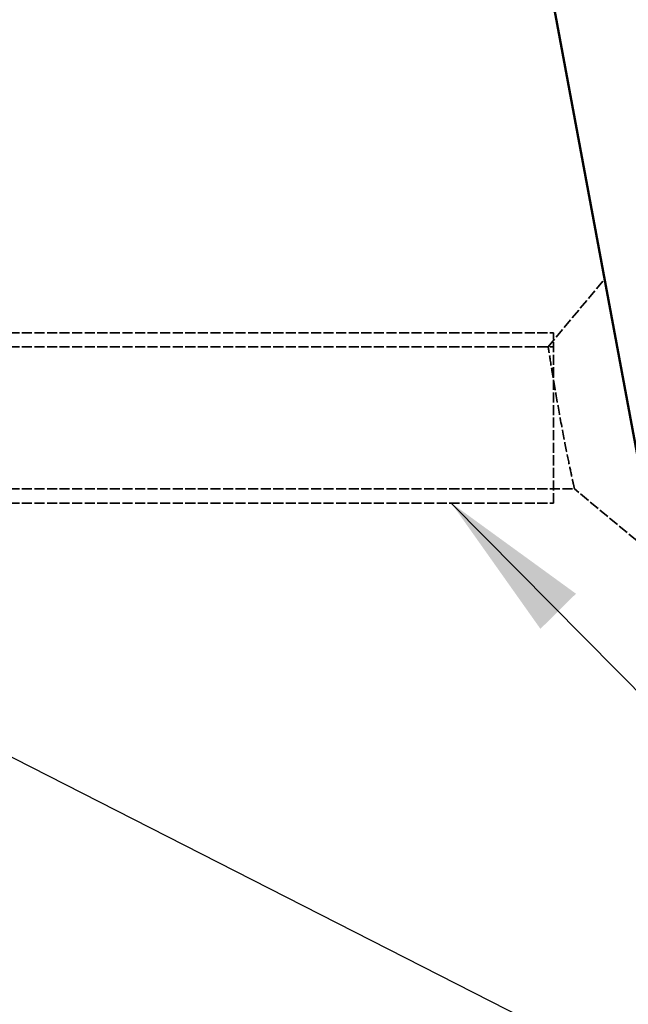
# Model space of a CAD drawing. Units: millimetres. Extents: x 229 to 6325, y 191 to 4000.
# Drawn here: x 3336 to 3486, y 1619 to 1861 of the extents above; entities that cross this region are included whole.
import ezdxf

# ---------------------------------------------------------------- set-up
doc = ezdxf.new("R2010")
doc.units = ezdxf.units.MM
doc.header["$LTSCALE"] = 15
doc.linetypes.add('DASHED', pattern=[0.2067, 0.1654, -0.0413])
for name, color, linetype, lineweight in [('Dimension (ANSI)', 7, 'Continuous', 25), ('Hidden (ANSI)', 7, 'DASHED', 35), ('Symbol (ANSI)', 7, 'Continuous', 25), ('Visible (ANSI)', 7, 'Continuous', 50)]:
    doc.layers.add(name, color=color, linetype=linetype, lineweight=lineweight)
doc.styles.add('LCG Note Text (ANSI)', font='calibri.ttf')
doc.dimstyles.new('LCG - mm (ANSI)', dxfattribs={"dimscale": 15, "dimtxt": 2, "dimasz": 2.5, "dimexe": 3.175, "dimexo": 1.6002, "dimgap": 0.8, "dimtad": 0, "dimtih": 1, "dimtoh": 1, "dimdec": 0, "dimrnd": 1e-08, "dimzin": 4, "dimdsep": 46, "dimtxsty": 'LCG Note Text (ANSI)', "dimcen": 0.09, "dimdle": 10, "dimclrd": 256, "dimclre": 256, "dimclrt": 256, "dimadec": 1, "dimazin": 1, "dimtfac": 1, "dimtofl": 0, "dimtmove": 0, "dimatfit": 3, "dimfxl": 1, "dimtolj": 1, "dimtzin": 4, "dimlwd": -1, "dimlwe": -1, "dimarcsym": 0})
doc.dimstyles.new('LCG - mm (ANSI)$7', dxfattribs={"dimscale": 15, "dimtxt": 2, "dimasz": 2.5, "dimexe": 3.175, "dimexo": 1.6002, "dimgap": 0.8, "dimtad": 0, "dimtih": 1, "dimtoh": 1, "dimdec": 0, "dimrnd": 1e-08, "dimzin": 4, "dimdsep": 46, "dimtxsty": 'LCG Note Text (ANSI)', "dimcen": 0.09, "dimdle": 10, "dimclrd": 256, "dimclre": 256, "dimclrt": 256, "dimadec": 1, "dimazin": 1, "dimtfac": 1, "dimtofl": 0, "dimtmove": 0, "dimatfit": 3, "dimfxl": 1, "dimtolj": 1, "dimtzin": 4, "dimlwd": -1, "dimlwe": -1, "dimarcsym": 0})

# ---------------------------------------------------------------- blocks, each defined once
blk = doc.blocks.new('*D14')
at = {"layer": 'Defpoints', "color": 0, "transparency": 16777216}
for p in [(3337.69, 2463.28), (3467.69, 1763.28), (3750.08, 1763.28)]:
    blk.add_point(p, dxfattribs=at)
at = {"layer": 'Dimension (ANSI)', "transparency": 16777216}
for p, q in [((3361.69, 2463.28), (3797.7, 2463.28)), ((3750.08, 2425.78), (3750.08, 2140.65)), ((3750.08, 1800.78), (3750.08, 2085.91)), ((3491.69, 1763.28), (3797.7, 1763.28))]:
    blk.add_line(p, q, dxfattribs=at)
for points in [[(3743.83, 2425.78), (3756.33, 2425.78), (3750.08, 2463.28)], [(3743.83, 1800.78), (3756.33, 1800.78), (3750.08, 1763.28)]]:
    blk.add_solid(points, dxfattribs=at)
at = {"layer": 'Dimension (ANSI)', "transparency": 16777216, "insert": (3716.11, 2128.65), "char_height": 30, "attachment_point": 1, "style": 'LCG Note Text (ANSI)'}
blk.add_mtext('\\A1;700', dxfattribs=at)

msp = doc.modelspace()

# ---------------------------------------------------------------- linework, layer by layer
at = {"layer": 'Hidden (ANSI)'}
for p, q in [((3466.4, 1780.78), (3480.3, 1797.49)), ((3277.69, 1784.28), (3467.69, 1784.28)), ((3467.69, 1742.28), (3467.69, 1784.28)), ((3277.69, 1780.78), (3466.4, 1780.78)), ((3277.69, 1780.78), (3467.69, 1780.78)), ((3277.69, 1745.78), (3472.9, 1745.78)), ((3277.69, 1745.78), (3467.69, 1745.78)), ((3493, 1729.06), (3472.9, 1745.78)), ((3277.69, 1742.28), (3467.69, 1742.28))]:
    msp.add_line(p, q, dxfattribs=at)
msp.add_open_spline([(3472.9, 1745.78), (3472.9, 1745.78), (3472.86, 1745.95), (3472.68, 1746.75), (3472.51, 1747.52), (3472.04, 1749.68), (3471.75, 1751.07), (3471.02, 1754.62), (3470.57, 1756.85), (3469.63, 1761.79), (3469.13, 1764.52), (3468.17, 1769.98), (3467.71, 1772.72), (3466.99, 1777.1), (3466.72, 1778.8), (3466.46, 1780.44), (3466.4, 1780.77), (3466.4, 1780.78)], degree=3, knots=[-3.141593, -3.141593, -3.141593, -3.141593, -2.846634, -2.846634, -2.451953, -2.451953, -2.058015, -2.058015, -1.622169, -1.622169, -1.179756, -1.179756, -0.720449, -0.720449, -0.28776, -0.28776, 0, 0, 0, 0], dxfattribs=at)
at = {"layer": 'Visible (ANSI)'}
msp.add_line((3360.15, 2444.6), (3635.19, 963.28), dxfattribs=at)

# ---------------------------------------------------------------- dimensions: what is measured, and where the dimension line sits
at = {"layer": 'Dimension (ANSI)'}
dim = msp.add_linear_dim(base=(3750.08, 1763.28), p1=(3337.69, 2463.28), p2=(3467.69, 1763.28), angle=90, dimstyle='LCG - mm (ANSI)', override={"dimgap": 0.8, "dimdec": 0, "dimtol": 0, "dimlim": 0, "dimtp": 0, "dimtm": 0, "dimtdec": 2, "dimatfit": 1}, dxfattribs=at)
dim.commit()
dim.dimension.update_dxf_attribs({"geometry": '*D14', "text_midpoint": (3750.08, 2113.28), "dimtype": 160})

# ---------------------------------------------------------------- leaders
at = {"layer": 'Symbol (ANSI)'}
msp.add_leader([(3169.69, 1763.28), (3676.74, 1505.26)], dimstyle='LCG - mm (ANSI)$7', override={"dimtad": 0}, dxfattribs=at)
at = {"layer": 'Symbol (ANSI)', "annotation_type": 0, "has_hookline": 1, "hookline_direction": 0, "text_width": 486.42}
msp.add_leader([(3442.52, 1742.28), (3676.74, 1505.26), (3702.24, 1505.26)], dimstyle='LCG - mm (ANSI)$7', override={"dimtad": 0}, dxfattribs=at)

doc.saveas('drawing.dxf')
